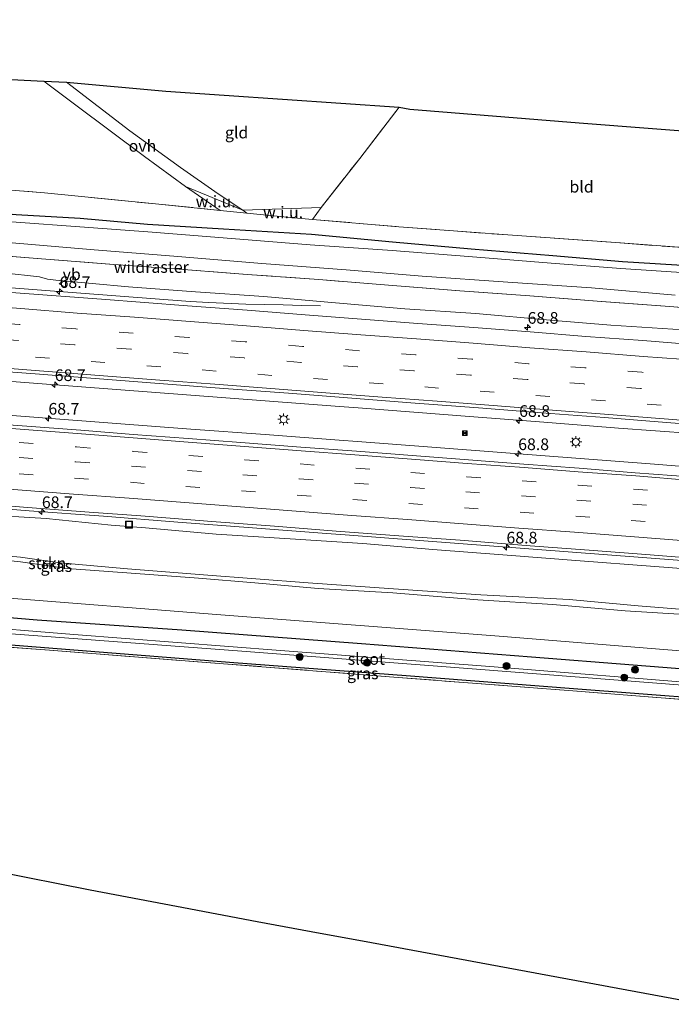
# Model space of a CAD drawing. Units: metres. Extents: x 139990 to 150009, y 452071 to 456253.
# Drawn here: x 144100 to 144240, y 452186 to 452397 of the extents above; entities that cross this region are included whole.
import ezdxf
from ezdxf.enums import TextEntityAlignment as Align

# ---------------------------------------------------------------- set-up
doc = ezdxf.new("R2010")
doc.units = ezdxf.units.M
doc.linetypes.add('IE-TERREINAFSCHEIDING', pattern=[10, 8, -2])
doc.linetypes.add('VW-3-9_STREEP', pattern=[12, 3, -9])
doc.layers.get('0').update_dxf_attribs({"lineweight": 25})
for name, color, linetype, lineweight in [('B-ME-AM-KILOMETR-S-B1', 7, 'Continuous', 18), ('B-ME-BV-GELEIDECONSTRUCTIE-GELEIDERAIL-L-B1', 213, 'BV-GELEIDERAIL', 18), ('B-ME-GR-BOOM-S-B1', 93, 'Continuous', 18), ('B-ME-GR-STRUIKEN-GV-B6', 93, 'Continuous', 18), ('B-ME-GW-INSTEEKWATERGANG-L-B1', 10, 'Continuous', 25), ('B-ME-GW-KRUINLIJN-L-B1', 93, 'Continuous', 18), ('B-ME-GW-TEENLIJN-L-B1', 93, 'Continuous', 18), ('B-ME-IE-GRASLAND-GV-B6', 93, 'Continuous', 18), ('B-ME-IE-GRONDWERKLIJN-GROND_INGERICHT-GV-B6', 253, 'Continuous', 18), ('B-ME-IE-GRONDWERKLIJN-GROND_NIETINGERICHT-GV-B6', 253, 'Continuous', 18), ('B-ME-IE-INRICHTINGSELEMENT-S-B1', 253, 'Continuous', 18), ('B-ME-IE-MEUBILAIR_WEGMEUBILAIR-LICHTMAST-S-B1', 8, 'Continuous', 18), ('B-ME-IE-TERREINAFSCHEIDING-RASTERHEKWERK-L-B1', 8, 'IE-TERREINAFSCHEIDING', 18), ('B-ME-KG-KADASTRAAL-OPNAMEDTMGRENS-L-B1', 10, 'Continuous', 25), ('B-ME-OG-WATER-GV-B6', 153, 'Continuous', 18), ('B-ME-VH-VERH_SOORT-BITUMEN-GV-B6', 8, 'IE-TERREINAFSCHEIDING-NATUURLIJK-HOUTWAL', 18), ('B-ME-VH-VERH_SOORT-ONVERHARD-GV-B6', 8, 'Continuous', 18), ('B-ME-VW-MARKERING-39STREEP-015-L-B1', 255, 'VW-3-9_STREEP', 18), ('B-ME-VW-MARKERING-STREEP-015-L-B1', 7, 'Continuous', 18), ('B-ME-VW-MEUBILAIR_WEGMEUBILAIR-VERKEERSBORD-S-B1', 8, 'Continuous', 18)]:
    doc.layers.add(name, color=color, linetype=linetype, lineweight=lineweight)
doc.styles.add('NLCS-ISO', font='NLCS-ISO.TTF')
doc.linetypes.add('BV-GELEIDERAIL', pattern='A,10,-3,[108,NLCS.SHX,S=1,R=0,X=0,Y=0],-3', length=16)
doc.linetypes.add('IE-TERREINAFSCHEIDING-NATUURLIJK-HOUTWAL', pattern='A,7,-1.5,[67,NLCS.SHX,S=0.75,R=45,X=0,Y=0],-1.5,7,-1.5,[70,NLCS.SHX,S=0.75,R=0,X=0,Y=0],-1.5', length=20)

# ---------------------------------------------------------------- blocks, each defined once
blk = doc.blocks.new('camera')
h = blk.add_hatch(color=256)
h.paths.add_polyline_path([(0.5, 0.5), (-0.5, 0.5), (0, 0)])
h.paths.add_polyline_path([(0, 0), (-0.5, -0.5), (0.5, -0.5)])
for p, q in [((-0.5, 0.5), (0.5, -0.5)), ((0.5, 0.5), (-0.5, -0.5))]:
    blk.add_line(p, q)
blk.add_lwpolyline([(-0.5, 0.5), (0.5, 0.5), (0.5, -0.5), (-0.5, -0.5)], close=True)
blk = doc.blocks.new('put')
for p, q in [((0.75, 0.75), (-0.75, 0.75)), ((-0.75, 0.75), (-0.75, -0.75)), ((0.75, -0.75), (0.75, 0.75)), ((-0.75, -0.75), (0.75, -0.75))]:
    blk.add_line(p, q)
blk.add_lwpolyline([(-0.625, 0.625), (0.625, 0.625), (0.625, -0.625), (-0.625, -0.625)], close=True)
blk = doc.blocks.new('verkeersbord')
for p, q in [((0, 0.75), (-0.75, -0.625)), ((0.75, -0.625), (0, 0.75)), ((-0.75, -0.625), (0.75, -0.625))]:
    blk.add_line(p, q)
blk = doc.blocks.new('boom')
blk.add_hatch(color=256).paths.add_polyline_path([(-0.75, 0, 1), (0.75, 0, 1)])
blk.add_circle((0, 0), 0.75)
blk = doc.blocks.new('hecto')
for p, q in [((0, 0.625), (-0.625, 0)), ((0, -0.625), (0, 0.625)), ((-0.625, 0), (0.625, 0)), ((0.625, 0), (0, -0.625))]:
    blk.add_line(p, q)
blk = doc.blocks.new('lantaarnpaal')
for p, q in [((-0.75, 0), (-1.25, 0)), ((-0.88, 0.88), (-0.53, 0.53)), ((0, 0.75), (0, 1.25)), ((0.53, 0.53), (0.88, 0.88)), ((0.75, 0), (1.25, 0)), ((-0.53, -0.53), (-0.88, -0.88)), ((0, -0.75), (0, -1.25)), ((0.53, -0.53), (0.88, -0.88))]:
    blk.add_line(p, q)
blk.add_circle((0, 0), 0.75)

msp = doc.modelspace()

# ---------------------------------------------------------------- linework, layer by layer
at = {"layer": 'B-ME-BV-GELEIDECONSTRUCTIE-GELEIDERAIL-L-B1'}
for p, q in [((144172.93, 452314.009, 4.284), (144168.972, 452314.317, 4.285)), ((144168.906, 452307.075, 4.404), (144172.797, 452306.787, 4.416)), ((144166.193, 452287.099, 4.028), (144170.188, 452286.791, 4.019))]:
    msp.add_line(p, q, dxfattribs=at)
for points in [[(144140.907, 452336.594, 3.797), (144136.93, 452336.822, 3.813), (144120.977, 452338.028, 3.827), (144105.04, 452339.25, 3.82), (144089.104, 452340.482, 3.826), (144081.12, 452341.077, 3.825), (144077.171, 452341.448, 3.823)], [(144164.894, 452335.919, 2.343), (144160.894, 452336.01, 2.614), (144156.894, 452336.101, 2.885), (144148.857, 452336.296, 3.402), (144140.907, 452336.594, 3.797)], [(144168.972, 452314.317, 4.285), (144153.02, 452315.531, 4.281), (144137.075, 452316.76, 4.291), (144121.151, 452317.985, 4.289), (144105.196, 452319.19, 4.314), (144089.228, 452320.411, 4.305), (144073.311, 452321.645, 4.313), (144057.336, 452322.882, 4.294), (144041.416, 452324.102, 4.293), (144025.47, 452325.336, 4.302), (144009.538, 452326.581, 4.319), (143993.606, 452327.792, 4.323), (143977.642, 452328.964, 4.307), (143961.693, 452330.159, 4.319), (143945.737, 452331.382, 4.301), (143933.779, 452332.305, 4.314), (143921.815, 452333.224, 4.31)], [(143921.951, 452325.905, 4.482), (143937.877, 452324.657, 4.481), (143953.832, 452323.415, 4.468), (143961.891, 452322.819, 4.463), (143977.814, 452321.623, 4.466), (143993.71, 452320.4, 4.425), (144009.63, 452319.177, 4.376), (144025.555, 452317.939, 4.39), (144041.52, 452316.747, 4.397), (144057.434, 452315.511, 4.388), (144073.36, 452314.281, 4.378), (144089.315, 452313.114, 4.442), (144105.238, 452311.864, 4.408), (144121.149, 452310.645, 4.422), (144137.067, 452309.478, 4.414), (144152.976, 452308.282, 4.388), (144168.906, 452307.075, 4.404)], [(144264.7413, 452306.9535, 4.2526), (144260.63, 452307.268, 4.257), (144244.686, 452308.483, 4.273), (144228.759, 452309.679, 4.259), (144212.794, 452310.913, 4.271), (144196.856, 452312.152, 4.265), (144184.892, 452313.074, 4.287), (144172.93, 452314.009, 4.284)], [(144172.797, 452306.787, 4.416), (144188.729, 452305.569, 4.418), (144204.623, 452304.375, 4.417), (144220.563, 452303.142, 4.391), (144236.505, 452301.93, 4.394), (144252.444, 452300.654, 4.42), (144258.0245, 452300.2303, 4.4186)], [(143919.027, 452306.026, 4.142), (143927.004, 452305.433, 4.146), (143942.931, 452304.201, 4.129), (143958.879, 452302.97, 4.118), (143974.829, 452301.734, 4.109), (143990.779, 452300.509, 4.051), (144006.712, 452299.277, 3.996), (144022.651, 452298.077, 3.998), (144038.596, 452296.846, 4.006), (144054.539, 452295.627, 4.004), (144070.494, 452294.41, 4.007), (144086.457, 452293.18, 4.008), (144102.381, 452291.936, 3.98), (144118.337, 452290.747, 4), (144134.292, 452289.529, 4.005), (144150.252, 452288.293, 4.023), (144166.193, 452287.099, 4.028)], [(144170.188, 452286.791, 4.019), (144186.12, 452285.569, 3.983), (144202.075, 452284.343, 3.973), (144218.017, 452283.146, 3.986), (144233.955, 452281.918, 3.992), (144249.893, 452280.669, 3.979), (144263.0674, 452279.6966, 3.9881)]]:
    msp.add_polyline3d(points, dxfattribs=at)
at = {"layer": 'B-ME-GR-STRUIKEN-GV-B6'}
for points in [[(143980.542, 452289.77, 9.552), (143992.911, 452288.229, 9.615), (144008.72, 452287.059, 9.575), (144023.808, 452286.128, 9.558), (144039.004, 452285.31, 9.549), (144055.472, 452284.562, 9.525), (144071.962, 452283.469, 9.598), (144086.45, 452282.452, 9.549), (144100.5433, 452280.9734, 9.55), (144110.536, 452279.547, 9.068), (144125.276, 452278.464, 9.038), (144138.712, 452277.489, 8.954), (144150.752, 452276.482, 8.87), (144164.347, 452275.297, 8.96), (144180.372, 452274.304, 8.969), (144198.615, 452272.84, 8.93), (144214.732, 452271.819, 9.017), (144230.195, 452270.509, 8.882), (144242.955, 452269.676, 8.771)], [(144249.863, 452270.16, 8.789), (144232.98, 452271.539, 8.783), (144218.213, 452272.885, 8.849), (144199.248, 452273.926, 8.822), (144180.559, 452275.204, 8.777), (144162.21, 452276.503, 8.735), (144139.784, 452278.166, 8.75), (144123.487, 452279.51, 8.768), (144109.053, 452280.741, 8.804), (144100.5225, 452281.952, 9.593), (144086.571, 452283.221, 9.516), (144072.031, 452284.251, 9.588), (144055.489, 452285.305, 9.515), (144039.153, 452286.215, 9.543), (144023.824, 452287.023, 9.546), (144008.878, 452287.927, 9.58), (143992.95, 452289.27, 9.59), (143980.561, 452290.651, 9.538)], [(144091.851, 452291.155, 3.183), (144106.041, 452290.253, 3.164), (144120.007, 452288.865, 3.23), (144127.312, 452288.305, 3.199), (144142.46, 452286.95, 3.207), (144158.368, 452285.944, 3.112), (144173.926, 452284.909, 3.198), (144188.977, 452283.664, 3.2), (144204.905, 452282.445, 3.207), (144220.567, 452281.215, 3.229), (144235.653, 452280.06, 3.28), (144251.731, 452278.823, 3.199)], [(144251.74, 452261.123, 2.926), (144203.194, 452265.015, 3.033), (144142.594, 452269.702, 3.033), (144095.393, 452273.385, 2.991), (144077.39, 452273.915, 2.966), (144059.893, 452275.04, 3.01), (144039.601, 452275.389, 3.161), (144023.089, 452275.989, 3.067), (144003.743, 452277.459, 3.093), (143985.74, 452278.725, 3.003)]]:
    msp.add_polyline3d(points, dxfattribs=at)
at = {"layer": 'B-ME-GW-INSTEEKWATERGANG-L-B1'}
for points in [[(143892.936, 452371.165, 2.474), (143909.511, 452369.846, 2.451), (143925.531, 452368.487, 2.458), (143942.307, 452367.29, 2.483), (143957.533, 452366.003, 2.507), (143972.816, 452364.886, 2.587), (143987.617, 452363.653, 2.546), (144004.541, 452362.59, 2.617), (144019.052, 452361.486, 2.601), (144034.015, 452360.497, 2.672), (144053.129, 452358.889, 2.704), (144068.147, 452358.082, 2.783), (144084.088, 452356.816, 2.772), (144099.624, 452355.531, 2.836), (144113.304, 452354.725, 2.874), (144127.761, 452353.43, 2.899), (144144.069, 452352.453, 3.057), (144162.924, 452351.248, 3.282), (144180.286, 452349.649, 3.09), (144197.163, 452348.132, 2.914), (144214.729, 452346.701, 2.755), (144229.636, 452345.383, 2.737), (144244.8, 452344.473, 2.794)], [(144262.452, 452256.454, 2.909), (144253.723, 452257.067, 2.884), (144210.099, 452260.55, 2.911), (144173.696, 452263.366, 2.941), (144135.094, 452266.299, 2.922), (144104.134, 452268.491, 2.96), (144086.29, 452269.955, 2.96)], [(144085.781, 452264.175, 2.896), (144112.928, 452262.041, 2.907), (144146.248, 452259.388, 2.911), (144183.273, 452256.574, 2.941), (144219.118, 452253.797, 2.782), (144262.097, 452250.52, 2.851)]]:
    msp.add_polyline3d(points, dxfattribs=at)
at = {"layer": 'B-ME-GW-KRUINLIJN-L-B1'}
for points in [[(144096.821, 452343.011, 2.672), (144104.61, 452342.156, 2.906), (144106.291, 452341.621, 2.916), (144108.113, 452341.382, 2.914), (144123.679, 452339.963, 2.928), (144138.051, 452338.893, 2.915), (144152.736, 452337.921, 2.927), (144168.081, 452336.543, 2.891), (144182.924, 452335.235, 2.888), (144198.218, 452334.247, 2.948), (144214.105, 452332.826, 2.903), (144227.156, 452331.779, 2.891), (144244.867, 452330.582, 2.898)], [(144110.536, 452279.547, 9.068), (144100.5433, 452280.9734, 9.55), (144086.45, 452282.452, 9.549), (144071.962, 452283.469, 9.598), (144055.472, 452284.562, 9.525), (144039.004, 452285.31, 9.549), (144023.808, 452286.128, 9.558), (144008.72, 452287.059, 9.575), (143992.911, 452288.229, 9.615), (143980.542, 452289.77, 9.552), (143969.179, 452290.724, 9.49), (143957.18, 452291.334, 9.297), (143954.444, 452291.099, 9.066), (143953.258, 452291.256, 8.914), (143953.033, 452291.708, 8.874), (143953.187, 452292.108, 8.911), (143954.343, 452292.187, 9.048)], [(144109.053, 452280.741, 8.804), (144100.5225, 452281.952, 9.593), (144086.571, 452283.221, 9.516), (144072.031, 452284.251, 9.588), (144055.489, 452285.305, 9.515), (144039.153, 452286.215, 9.543), (144023.824, 452287.023, 9.546), (144008.878, 452287.927, 9.58), (143992.95, 452289.27, 9.59), (143980.561, 452290.651, 9.538), (143969.231, 452291.41, 9.484), (143957.159, 452292.064, 9.298), (143954.343, 452292.187, 9.048)], [(144263.201, 452269.091, 8.87), (144249.863, 452270.16, 8.789), (144232.98, 452271.539, 8.783), (144218.213, 452272.885, 8.849), (144199.248, 452273.926, 8.822), (144180.559, 452275.204, 8.777), (144162.21, 452276.503, 8.735), (144139.784, 452278.166, 8.75), (144123.487, 452279.51, 8.768), (144109.053, 452280.741, 8.804)], [(144110.536, 452279.547, 9.068), (144125.276, 452278.464, 9.038), (144138.712, 452277.489, 8.954), (144150.752, 452276.482, 8.87), (144164.347, 452275.297, 8.96), (144180.372, 452274.304, 8.969), (144198.615, 452272.84, 8.93), (144214.732, 452271.819, 9.017), (144230.195, 452270.509, 8.882), (144242.955, 452269.676, 8.771), (144254.799, 452268.664, 8.723), (144263.405, 452267.976, 8.783)]]:
    msp.add_polyline3d(points, dxfattribs=at)
at = {"layer": 'B-ME-GW-TEENLIJN-L-B1'}
for points in [[(144251.731, 452278.823, 3.199), (144235.653, 452280.06, 3.28), (144220.567, 452281.215, 3.229), (144204.905, 452282.445, 3.207), (144188.977, 452283.664, 3.2), (144173.926, 452284.909, 3.198), (144158.368, 452285.944, 3.112), (144142.46, 452286.95, 3.207), (144127.312, 452288.305, 3.199), (144120.007, 452288.865, 3.23), (144106.041, 452290.253, 3.164), (144091.851, 452291.155, 3.183)], [(144095.393, 452273.385, 2.991), (144142.594, 452269.702, 3.033), (144203.194, 452265.015, 3.033), (144251.74, 452261.123, 2.926), (144262.685, 452260.349, 2.926)]]:
    msp.add_polyline3d(points, dxfattribs=at)
at = {"layer": 'B-ME-IE-GRASLAND-GV-B6'}
for points in [[(143985.154, 452369.586, 2.682), (144008.921, 452367.745, 2.777), (144034, 452365.776, 2.809), (144057.405, 452363.964, 2.815), (144081.543, 452362.097, 2.876), (144105.68, 452360.167, 2.912), (144129.501, 452357.761, 3.121), (144129.494, 452357.779, 3.109), (144143.3262, 452356.3795, 3.3014), (144149.0799, 452355.7974, 3.3814), (144159.185, 452354.775, 3.522), (144163.1682, 452354.432, 3.4464), (144181.668, 452352.839, 3.095), (144205.021, 452351.128, 2.81), (144228.197, 452349.458, 2.741), (144251.482, 452347.763, 2.86)], [(143987.617, 452363.653, 2.546), (144004.541, 452362.59, 2.617), (144019.052, 452361.486, 2.601), (144034.015, 452360.497, 2.672), (144053.129, 452358.889, 2.704), (144068.147, 452358.082, 2.783), (144084.088, 452356.816, 2.772), (144099.624, 452355.531, 2.836), (144113.304, 452354.725, 2.874), (144127.761, 452353.43, 2.899), (144144.069, 452352.453, 3.057), (144162.924, 452351.248, 3.282), (144180.286, 452349.649, 3.09), (144197.163, 452348.132, 2.914), (144214.729, 452346.701, 2.755), (144229.636, 452345.383, 2.737), (144244.8, 452344.473, 2.794)], [(144244.8, 452344.473, 2.794), (144229.636, 452345.383, 2.737), (144214.729, 452346.701, 2.755), (144197.163, 452348.132, 2.914), (144180.286, 452349.649, 3.09), (144162.924, 452351.248, 3.282), (144144.069, 452352.453, 3.057), (144127.761, 452353.43, 2.899), (144113.304, 452354.725, 2.874), (144099.624, 452355.531, 2.836), (144084.088, 452356.816, 2.772), (144068.147, 452358.082, 2.783), (144053.129, 452358.889, 2.704), (144034.015, 452360.497, 2.672), (144019.052, 452361.486, 2.601), (144004.541, 452362.59, 2.617), (143987.617, 452363.653, 2.546)], [(144244.419, 452342.876, 1.735), (144229.26, 452343.938, 1.709), (144214.363, 452345.085, 1.729), (144196.596, 452346.468, 1.752), (144180.276, 452347.796, 1.758), (144162.661, 452348.983, 1.724), (144144.001, 452350.478, 1.755), (144127.833, 452351.764, 1.742), (144113.237, 452352.828, 1.736), (144099.606, 452353.875, 1.736), (144083.831, 452355.028, 1.758), (144068.094, 452356.423, 1.775), (144053.103, 452357.446, 1.787), (144034.085, 452358.892, 1.722), (144018.783, 452360.14, 1.758), (144004.693, 452361.209, 1.76), (143987.832, 452362.473, 1.752)], [(143976.654, 452359.083, 1.73), (143990.2, 452357.889, 1.732), (144004.013, 452357.09, 1.748), (144026.509, 452355.165, 1.756), (144043.582, 452353.996, 1.731), (144061.017, 452352.626, 1.759), (144080.11, 452350.832, 1.779), (144097.9, 452349.472, 1.773), (144116.296, 452347.932, 1.792), (144133.388, 452346.53, 1.795), (144152.311, 452344.986, 1.793), (144170.375, 452343.597, 1.77), (144186.686, 452342.259, 1.761), (144205.073, 452340.971, 1.759), (144222.963, 452339.775, 1.772), (144240.974, 452338.199, 1.748)], [(144164.521, 452341.526, 2.143), (144149.146, 452342.657, 2.137), (144134.58, 452343.745, 2.135), (144120.547, 452344.795, 2.086), (144105.022, 452345.998, 2.144), (144088.694, 452347.274, 2.225), (144073.85, 452348.491, 2.126), (144058.461, 452349.687, 2.156), (144043.19, 452350.839, 2.212), (144027.9, 452351.967, 2.201), (144013.328, 452353.082, 2.17), (144006.812, 452353.542, 2.226), (144002.969, 452353.92, 2.27), (144002.8281, 452353.9325, 2.262), (144001.8518, 452354.0189, 2.273), (143999.8232, 452354.1499, 2.169), (143984.949, 452355.217, 2.25)], [(143999.9662, 452353.1499, 2.301), (144001.7813, 452353.0331, 2.287), (144002.2048, 452352.9982, 2.343), (144002.7646, 452352.952, 2.295), (144002.942, 452352.954, 2.238), (144006.812, 452353.542, 2.226), (144013.328, 452353.082, 2.17), (144027.9, 452351.967, 2.201), (144043.19, 452350.839, 2.212), (144058.461, 452349.687, 2.156), (144073.85, 452348.491, 2.126), (144088.694, 452347.274, 2.225), (144105.022, 452345.998, 2.144), (144120.547, 452344.795, 2.086), (144134.58, 452343.745, 2.135), (144149.146, 452342.657, 2.137), (144164.521, 452341.526, 2.143), (144179.486, 452340.347, 2.158), (144194.752, 452339.121, 2.146), (144209.776, 452338.024, 2.076), (144224.183, 452336.9, 2.175), (144239.807, 452335.73, 2.178), (144255.313, 452334.481, 2.163)], [(144246.283, 452327.478, 3.145), (144233.994, 452328.445, 3.134), (144221.769, 452329.341, 3.142), (144209.829, 452330.291, 3.133), (144197.739, 452331.237, 3.139), (144185.732, 452332.111, 3.136), (144173.694, 452333.027, 3.137), (144161.599, 452333.974, 3.149), (144149.128, 452334.942, 3.142), (144136.359, 452335.892, 3.135), (144117.865, 452337.3, 3.155), (144100.491, 452338.648, 3.128), (144081.988, 452340.042, 3.119), (144065.022, 452341.405, 3.125), (144052.444, 452342.332, 3.154), (144040.753, 452343.249, 3.147), (144028.686, 452344.211, 3.134), (144017.002, 452345.046, 3.121), (144005.057, 452345.965, 3.139), (143993.218, 452346.902, 3.15), (143981.111, 452347.842, 3.142)], [(144096.821, 452343.011, 2.672), (144104.61, 452342.156, 2.906), (144106.291, 452341.621, 2.916), (144108.113, 452341.382, 2.914), (144123.679, 452339.963, 2.928), (144138.051, 452338.893, 2.915), (144152.736, 452337.921, 2.927), (144168.081, 452336.543, 2.891), (144182.924, 452335.235, 2.888), (144198.218, 452334.247, 2.948), (144214.105, 452332.826, 2.903), (144227.156, 452331.779, 2.891), (144244.867, 452330.582, 2.898)], [(144244.867, 452330.582, 2.898), (144227.156, 452331.779, 2.891), (144214.105, 452332.826, 2.903), (144198.218, 452334.247, 2.948), (144182.924, 452335.235, 2.888), (144168.081, 452336.543, 2.891), (144152.736, 452337.921, 2.927), (144138.051, 452338.893, 2.915), (144123.679, 452339.963, 2.928), (144108.113, 452341.382, 2.914), (144106.291, 452341.621, 2.916), (144104.61, 452342.156, 2.906), (144096.821, 452343.011, 2.672)], [(144255.313, 452334.481, 2.163), (144239.807, 452335.73, 2.178), (144224.183, 452336.9, 2.175), (144209.776, 452338.024, 2.076), (144194.752, 452339.121, 2.146), (144179.486, 452340.347, 2.158), (144164.521, 452341.526, 2.143)], [(143982.017, 452330.591, 3.504), (143997.54, 452329.442, 3.52), (144012.243, 452328.35, 3.513), (144021.784, 452327.581, 3.496), (144035.193, 452326.564, 3.476), (144048.649, 452325.517, 3.477), (144062.019, 452324.497, 3.484), (144075.549, 452323.442, 3.49), (144089.065, 452322.411, 3.496), (144102.739, 452321.354, 3.494), (144116.512, 452320.313, 3.485), (144130.3, 452319.241, 3.484), (144144.134, 452318.195, 3.477), (144157.994, 452317.146, 3.473), (144171.56, 452316.112, 3.473), (144185.175, 452315.058, 3.473), (144198.727, 452314.001, 3.47), (144212.267, 452312.961, 3.458)], [(144244.158, 452299.192, 3.656), (144232.38, 452300.106, 3.638), (144220.368, 452301.062, 3.633), (144208.468, 452301.963, 3.63), (144196.581, 452302.84, 3.646), (144184.556, 452303.769, 3.639), (144172.596, 452304.696, 3.634), (144160.665, 452305.584, 3.657), (144147.766, 452306.57, 3.651), (144136.521, 452307.435, 3.638), (144124.718, 452308.331, 3.638), (144113.478, 452309.209, 3.645), (144098.969, 452310.31, 3.647), (144087.78, 452311.146, 3.646), (144077.205, 452311.966, 3.638), (144068.13, 452312.744, 3.655), (144053.261, 452313.826, 3.633), (144041.017, 452314.76, 3.64), (144029.214, 452315.656, 3.619), (144017.622, 452316.543, 3.63), (144005.33, 452317.494, 3.635), (143992.253, 452318.465, 3.654), (143981.5, 452319.277, 3.674)], [(144212.267, 452312.961, 3.458), (144225.804, 452311.916, 3.449), (144239.082, 452310.875, 3.465), (144252.908, 452309.799, 3.479)], [(143896.324, 452297.789, 0.871), (143896.339, 452300.253, 2.53), (143912.615, 452299.007, 2.732), (143918.551, 452298.536, 2.849), (143920.051, 452297.851, 2.93), (143921.301, 452296.884, 2.918), (143923.289, 452295.065, 2.89), (143933.04, 452286.263, 2.836), (143937.682, 452282.172, 2.709), (143938.819, 452281.232, 2.751), (143940.177, 452280.401, 2.651), (143944.087, 452279.338, 2.781), (143948.963, 452278.381, 2.682), (143954.346, 452277.944, 2.727), (143985.7625, 452276.0418, 2.7825), (144007.4865, 452274.7264, 2.8208), (144031.433, 452273.187, 2.817), (144056.6417, 452271.7018, 2.8827), (144086.29, 452269.955, 2.96), (144104.134, 452268.491, 2.96), (144135.094, 452266.299, 2.922), (144173.696, 452263.366, 2.941), (144210.099, 452260.55, 2.911), (144253.723, 452257.067, 2.884)], [(143986.309, 452301.534, 3.292), (143999.799, 452300.493, 3.224), (144013.171, 452299.485, 3.233), (144026.529, 452298.458, 3.234), (144038.052, 452297.56, 3.239), (144051.189, 452296.546, 3.23), (144064.384, 452295.564, 3.235), (144077.71, 452294.526, 3.219), (144090.185, 452293.595, 3.251), (144103.006, 452292.578, 3.241), (144115.222, 452291.668, 3.218), (144126.33, 452290.846, 3.215), (144141.582, 452289.641, 3.199), (144154.983, 452288.631, 3.221), (144168.242, 452287.6, 3.231), (144181.691, 452286.579, 3.214), (144194.807, 452285.602, 3.202), (144209.84, 452284.423, 3.207), (144222.526, 452283.469, 3.216), (144234.68, 452282.535, 3.229), (144248.13, 452281.506, 3.239)], [(144262.097, 452250.52, 2.851), (144219.118, 452253.797, 2.782), (144183.273, 452256.574, 2.941), (144146.248, 452259.388, 2.911), (144112.928, 452262.041, 2.907), (144085.781, 452264.175, 2.896), (144055.311, 452265.9971, 2.857), (144029.7492, 452267.5257, 2.8242), (144008.0892, 452268.821, 2.7965), (143984.9988, 452270.2018, 2.7669), (143953.8686, 452272.0633, 2.727), (143948.1536, 452272.5273, 2.682), (143942.7432, 452273.5892, 2.781), (143937.8161, 452274.9287, 2.651), (143935.3823, 452276.418, 2.751), (143933.8509, 452277.6841, 2.709), (143932.321, 452279.129, 2.933), (143924.87, 452285.466, 2.91), (143917.254, 452292.621, 2.739), (143916.793, 452292.865, 2.774), (143908.457, 452293.557, 2.723), (143897.806, 452294.266, 2.683)], [(143969.231, 452291.41, 9.484), (143980.561, 452290.651, 9.538), (143992.95, 452289.27, 9.59), (144008.878, 452287.927, 9.58), (144023.824, 452287.023, 9.546), (144039.153, 452286.215, 9.543), (144055.489, 452285.305, 9.515), (144072.031, 452284.251, 9.588), (144086.571, 452283.221, 9.516), (144100.5225, 452281.952, 9.593), (144109.053, 452280.741, 8.804), (144123.487, 452279.51, 8.768), (144139.784, 452278.166, 8.75), (144162.21, 452276.503, 8.735), (144180.559, 452275.204, 8.777), (144199.248, 452273.926, 8.822), (144218.213, 452272.885, 8.849), (144232.98, 452271.539, 8.783), (144249.863, 452270.16, 8.789)], [(144242.955, 452269.676, 8.771), (144230.195, 452270.509, 8.882), (144214.732, 452271.819, 9.017), (144198.615, 452272.84, 8.93), (144180.372, 452274.304, 8.969), (144164.347, 452275.297, 8.96), (144150.752, 452276.482, 8.87), (144138.712, 452277.489, 8.954), (144125.276, 452278.464, 9.038), (144110.536, 452279.547, 9.068), (144100.5433, 452280.9734, 9.55), (144086.45, 452282.452, 9.549), (144071.962, 452283.469, 9.598), (144055.472, 452284.562, 9.525), (144039.004, 452285.31, 9.549), (144023.808, 452286.128, 9.558), (144008.72, 452287.059, 9.575), (143992.911, 452288.229, 9.615), (143980.542, 452289.77, 9.552)], [(144251.731, 452278.823, 3.199), (144235.653, 452280.06, 3.28), (144220.567, 452281.215, 3.229), (144204.905, 452282.445, 3.207), (144188.977, 452283.664, 3.2), (144173.926, 452284.909, 3.198), (144158.368, 452285.944, 3.112), (144142.46, 452286.95, 3.207), (144127.312, 452288.305, 3.199), (144120.007, 452288.865, 3.23), (144106.041, 452290.253, 3.164), (144091.851, 452291.155, 3.183)], [(143985.74, 452278.725, 3.003), (144003.743, 452277.459, 3.093), (144023.089, 452275.989, 3.067), (144039.601, 452275.389, 3.161), (144059.893, 452275.04, 3.01), (144077.39, 452273.915, 2.966), (144095.393, 452273.385, 2.991), (144142.594, 452269.702, 3.033), (144203.194, 452265.015, 3.033), (144251.74, 452261.123, 2.926)], [(144248.26, 452254.775, 1.021), (144202.151, 452258.474, 1.021), (144156.327, 452261.965, 1.021), (144111.933, 452265.4, 1.021), (144087.225, 452267.417, 1.021), (144085.475, 452267.606, 1.475), (144055.162, 452269.493, 1.311), (144028.687, 452271.085, 1.304), (144007.857, 452272.338, 1.298), (143985.4802, 452273.6605, 1.2984)], [(143985.5441, 452272.9922, 1.2915), (144007.848, 452271.615, 1.331), (144029.509, 452270.211, 1.312), (144054.414, 452268.708, 1.307), (144085.468, 452266.942, 1.468), (144087.211, 452266.727, 1.024), (144087.434, 452266.448, 1.021), (144098.548, 452265.534, 1.021), (144147.983, 452261.803, 1.021), (144197.416, 452258.038, 1.021), (144243.46, 452254.431, 1.021)], [(144253.723, 452257.067, 2.884), (144210.099, 452260.55, 2.911), (144173.696, 452263.366, 2.941), (144135.094, 452266.299, 2.922), (144104.134, 452268.491, 2.96), (144086.29, 452269.955, 2.96), (144056.6417, 452271.7018, 2.8827), (144031.433, 452273.187, 2.817), (144007.4865, 452274.7264, 2.8208)], [(144262.097, 452250.52, 2.851), (144262.062, 452249.931, 2.869), (144254.137, 452250.534, 2.854), (144218.975, 452253.313, 2.82), (144181.531, 452256.184, 2.919), (144144.093, 452259.128, 2.93), (144106.752, 452262.004, 2.976), (144085.803, 452263.609, 2.995), (144085.781, 452264.175, 2.896), (144112.928, 452262.041, 2.907), (144146.248, 452259.388, 2.911), (144183.273, 452256.574, 2.941), (144219.118, 452253.797, 2.782), (144262.097, 452250.52, 2.851)]]:
    msp.add_polyline3d(points, dxfattribs=at)
at = {"layer": 'B-ME-IE-GRONDWERKLIJN-GROND_INGERICHT-GV-B6'}
for points in [[(144135.945, 452361.49, 3.245), (144143.3262, 452356.3795, 3.3014), (144129.494, 452357.779, 3.109), (144129.501, 452357.761, 3.121), (144105.68, 452360.167, 2.912), (144081.543, 452362.097, 2.876), (144057.405, 452363.964, 2.815), (144034, 452365.776, 2.809), (144008.921, 452367.745, 2.777), (143985.154, 452369.586, 2.682), (143960.401, 452371.502, 2.651), (143936.269, 452373.355, 2.616), (143919.3909, 452374.7086, 2.5715), (143920.069, 452376.814, 2.72), (143924.493, 452391.326, 3.011), (143926.336, 452397.287, 3.098), (143957.58, 452394.447, 3.215), (144036.834, 452388.763, 3.191), (144080.248, 452385.395, 3.182), (144105.54, 452384.135, 3.23), (144112.387, 452378.928, 3.245), (144127.158, 452367.933, 3.254), (144135.945, 452361.49, 3.245)], [(144165.037, 452356.967, 3.737), (144148.203, 452356.451, 3.197), (144142.912, 452359.895, 3.275), (144134.849, 452365.612, 3.269), (144123.988, 452373.441, 3.251), (144110.414, 452383.889, 3.227), (144131.718, 452381.964, 3.365), (144181.756, 452378.504, 3.455), (144173.273, 452367.527, 3.581), (144165.037, 452356.967, 3.737)], [(144163.1682, 452354.432, 3.4464), (144165.037, 452356.967, 3.737), (144173.273, 452367.527, 3.581), (144181.756, 452378.504, 3.455), (144184.041, 452378.072, 3.272), (144220.329, 452375.132, 2.744), (144269.391, 452371.393, 2.807), (144274.1, 452346.072, 2.906), (144251.482, 452347.763, 2.86), (144228.197, 452349.458, 2.741), (144205.021, 452351.128, 2.81), (144181.668, 452352.839, 3.095), (144163.1682, 452354.432, 3.4464)], [(143892.784, 452253.228, 3.08), (143897.806, 452294.266, 2.683), (143908.457, 452293.557, 2.723), (143916.793, 452292.865, 2.774), (143917.254, 452292.621, 2.739), (143924.87, 452285.466, 2.91), (143932.321, 452279.129, 2.933), (143933.8509, 452277.6841, 2.709), (143935.3823, 452276.418, 2.751), (143937.8161, 452274.9287, 2.651), (143942.7432, 452273.5892, 2.781), (143948.1536, 452272.5273, 2.682), (143953.8686, 452272.0633, 2.727), (143984.9988, 452270.2018, 2.7669), (144008.0892, 452268.821, 2.7965), (144029.7492, 452267.5257, 2.8242), (144055.311, 452265.9971, 2.857), (144085.781, 452264.175, 2.896), (144085.803, 452263.609, 2.995), (144106.752, 452262.004, 2.976), (144144.093, 452259.128, 2.93), (144181.531, 452256.184, 2.919), (144218.975, 452253.313, 2.82), (144254.137, 452250.534, 2.854)], [(144247.127, 452186.065, 2.196), (144190.475, 452196.636, 2.432), (144173.905, 452199.677, 2.465), (144164.774, 452201.315, 2.468), (144151.254, 452203.854, 2.72), (144133.966, 452207.125, 2.645), (144115.491, 452210.59, 2.747), (144095.16, 452214.628, 3.044), (144078.858, 452217.753, 3.206), (144055.783, 452222.334, 3.131), (144032.88, 452226.704, 3.137), (143982.576, 452236.115, 3.149), (143956.979, 452240.937, 3.143), (143928.135, 452246.575, 3.236), (143907.341, 452250.571, 3.08), (143892.784, 452253.228, 3.08)]]:
    msp.add_polyline3d(points, dxfattribs=at)
at = {"layer": 'B-ME-IE-GRONDWERKLIJN-GROND_NIETINGERICHT-GV-B6'}
for points in [[(144148.203, 452356.451, 3.197), (144149.0799, 452355.7974, 3.3814), (144143.3262, 452356.3795, 3.3014), (144135.945, 452361.49, 3.245), (144148.203, 452356.451, 3.197)], [(144163.1682, 452354.432, 3.4464), (144159.185, 452354.775, 3.522), (144149.0799, 452355.7974, 3.3814), (144148.203, 452356.451, 3.197), (144165.037, 452356.967, 3.737), (144163.1682, 452354.432, 3.4464)]]:
    msp.add_polyline3d(points, dxfattribs=at)
at = {"layer": 'B-ME-IE-TERREINAFSCHEIDING-RASTERHEKWERK-L-B1'}
for points in [[(144165.037, 452356.967, 3.737), (144173.273, 452367.527, 3.581), (144181.756, 452378.504, 3.455)], [(143888.218, 452377.28, 2.506), (143912.391, 452375.27, 2.553), (143919.3909, 452374.7086, 2.5715), (143936.269, 452373.355, 2.616), (143960.401, 452371.502, 2.651), (143985.154, 452369.586, 2.682), (144008.921, 452367.745, 2.777), (144034, 452365.776, 2.809), (144057.405, 452363.964, 2.815), (144081.543, 452362.097, 2.876), (144105.68, 452360.167, 2.912), (144129.501, 452357.761, 3.121), (144129.494, 452357.779, 3.109), (144143.3262, 452356.3795, 3.3014), (144149.0799, 452355.7974, 3.3814), (144159.185, 452354.775, 3.522), (144163.1682, 452354.432, 3.4464), (144181.668, 452352.839, 3.095), (144205.021, 452351.128, 2.81), (144228.197, 452349.458, 2.741), (144251.482, 452347.763, 2.86), (144274.1, 452346.072, 2.906)], [(144255.313, 452334.481, 2.163), (144239.807, 452335.73, 2.178), (144224.183, 452336.9, 2.175), (144209.776, 452338.024, 2.076), (144194.752, 452339.121, 2.146), (144179.486, 452340.347, 2.158), (144164.521, 452341.526, 2.143), (144149.146, 452342.657, 2.137), (144134.58, 452343.745, 2.135), (144120.547, 452344.795, 2.086), (144105.022, 452345.998, 2.144), (144088.694, 452347.274, 2.225), (144073.85, 452348.491, 2.126), (144058.461, 452349.687, 2.156), (144043.19, 452350.839, 2.212), (144027.9, 452351.967, 2.201), (144013.328, 452353.082, 2.17), (144006.812, 452353.542, 2.226), (144002.942, 452352.954, 2.238), (144002.7646, 452352.952, 2.295), (144002.2048, 452352.9982, 2.343), (144002.168, 452352.658, 2.338)], [(144085.803, 452263.609, 2.995), (144106.752, 452262.004, 2.976), (144144.093, 452259.128, 2.93), (144181.531, 452256.184, 2.919), (144218.975, 452253.313, 2.82), (144254.137, 452250.534, 2.854), (144262.062, 452249.931, 2.869)]]:
    msp.add_polyline3d(points, dxfattribs=at)
at = {"layer": 'B-ME-KG-KADASTRAAL-OPNAMEDTMGRENS-L-B1'}
for points in [[(144080.248, 452385.395, 3.182), (144105.54, 452384.135, 3.23), (144110.414, 452383.889, 3.227), (144131.718, 452381.964, 3.365), (144181.756, 452378.504, 3.455)], [(144181.756, 452378.504, 3.455), (144184.041, 452378.072, 3.272), (144220.329, 452375.132, 2.744), (144269.391, 452371.393, 2.807), (144319.565, 452367.188, 2.263), (144350.006, 452364.806, 2.296), (144385.738, 452361.822, 2.674), (144415.171, 452358.776, 2.749), (144453.207, 452354.919, 2.707), (144500.523, 452350.15, 2.684), (144506.469, 452349.453, 3.208), (144516.149, 452348.575, 2.764), (144527.985, 452347.524, 2.542), (144533.036, 452346.839, 2.935), (144536.361, 452346.852, 2.759), (144539.195, 452346.456, 2.902), (144542.747, 452346.13, 2.542), (144555.751, 452344.846, 2.524)], [(143892.784, 452253.228, 3.08), (143907.341, 452250.571, 3.08), (143928.135, 452246.575, 3.236), (143956.979, 452240.937, 3.143), (143982.576, 452236.115, 3.149), (144032.88, 452226.704, 3.137), (144055.783, 452222.334, 3.131), (144078.858, 452217.753, 3.206), (144095.16, 452214.628, 3.044), (144115.491, 452210.59, 2.747), (144133.966, 452207.125, 2.645), (144151.254, 452203.854, 2.72), (144164.774, 452201.315, 2.468), (144173.905, 452199.677, 2.465), (144190.475, 452196.636, 2.432), (144247.127, 452186.065, 2.196)]]:
    msp.add_polyline3d(points, dxfattribs=at)
at = {"layer": 'B-ME-OG-WATER-GV-B6'}
for points in [[(143987.832, 452362.473, 1.752), (144004.693, 452361.209, 1.76), (144018.783, 452360.14, 1.758), (144034.085, 452358.892, 1.722), (144053.103, 452357.446, 1.787), (144068.094, 452356.423, 1.775), (144083.831, 452355.028, 1.758), (144099.606, 452353.875, 1.736), (144113.237, 452352.828, 1.736), (144127.833, 452351.764, 1.742), (144144.001, 452350.478, 1.755), (144162.661, 452348.983, 1.724), (144180.276, 452347.796, 1.758), (144196.596, 452346.468, 1.752), (144214.363, 452345.085, 1.729), (144229.26, 452343.938, 1.709), (144244.419, 452342.876, 1.735)], [(144240.974, 452338.199, 1.748), (144222.963, 452339.775, 1.772), (144205.073, 452340.971, 1.759), (144186.686, 452342.259, 1.761), (144170.375, 452343.597, 1.77), (144152.311, 452344.986, 1.793), (144133.388, 452346.53, 1.795), (144116.296, 452347.932, 1.792), (144097.9, 452349.472, 1.773), (144080.11, 452350.832, 1.779), (144061.017, 452352.626, 1.759), (144043.582, 452353.996, 1.731), (144026.509, 452355.165, 1.756), (144004.013, 452357.09, 1.748), (143990.2, 452357.889, 1.732), (143976.654, 452359.083, 1.73)], [(144262.289, 452253.726, 1.021), (144262.248, 452253.042, 1.021), (144243.46, 452254.431, 1.021), (144197.416, 452258.038, 1.021), (144147.983, 452261.803, 1.021), (144098.548, 452265.534, 1.021), (144087.434, 452266.448, 1.021), (144087.211, 452266.727, 1.024), (144087.225, 452267.417, 1.021), (144111.933, 452265.4, 1.021), (144156.327, 452261.965, 1.021), (144202.151, 452258.474, 1.021), (144248.26, 452254.775, 1.021), (144262.289, 452253.726, 1.021)]]:
    msp.add_polyline3d(points, dxfattribs=at)
at = {"layer": 'B-ME-VH-VERH_SOORT-BITUMEN-GV-B6'}
for points in [[(143981.111, 452347.842, 3.142), (143993.218, 452346.902, 3.15), (144005.057, 452345.965, 3.139), (144017.002, 452345.046, 3.121), (144028.686, 452344.211, 3.134), (144040.753, 452343.249, 3.147), (144052.444, 452342.332, 3.154), (144065.022, 452341.405, 3.125), (144081.988, 452340.042, 3.119), (144100.491, 452338.648, 3.128), (144117.865, 452337.3, 3.155), (144136.359, 452335.892, 3.135), (144149.128, 452334.942, 3.142), (144161.599, 452333.974, 3.149), (144173.694, 452333.027, 3.137), (144185.732, 452332.111, 3.136), (144197.739, 452331.237, 3.139), (144209.829, 452330.291, 3.133), (144221.769, 452329.341, 3.142), (144233.994, 452328.445, 3.134), (144246.283, 452327.478, 3.145)], [(144252.908, 452309.799, 3.479), (144239.082, 452310.875, 3.465), (144225.804, 452311.916, 3.449), (144212.267, 452312.961, 3.458), (144198.727, 452314.001, 3.47), (144185.175, 452315.058, 3.473), (144171.56, 452316.112, 3.473), (144157.994, 452317.146, 3.473), (144144.134, 452318.195, 3.477), (144130.3, 452319.241, 3.484), (144116.512, 452320.313, 3.485), (144102.739, 452321.354, 3.494), (144089.065, 452322.411, 3.496), (144075.549, 452323.442, 3.49), (144062.019, 452324.497, 3.484), (144048.649, 452325.517, 3.477), (144035.193, 452326.564, 3.476), (144021.784, 452327.581, 3.496), (144012.243, 452328.35, 3.513), (143997.54, 452329.442, 3.52), (143982.017, 452330.591, 3.504)], [(143981.5, 452319.277, 3.674), (143992.253, 452318.465, 3.654), (144005.33, 452317.494, 3.635), (144017.622, 452316.543, 3.63), (144029.214, 452315.656, 3.619), (144041.017, 452314.76, 3.64), (144053.261, 452313.826, 3.633), (144068.13, 452312.744, 3.655), (144077.205, 452311.966, 3.638), (144087.78, 452311.146, 3.646), (144098.969, 452310.31, 3.647), (144113.478, 452309.209, 3.645), (144124.718, 452308.331, 3.638), (144136.521, 452307.435, 3.638), (144147.766, 452306.57, 3.651), (144160.665, 452305.584, 3.657), (144172.596, 452304.696, 3.634), (144184.556, 452303.769, 3.639), (144196.581, 452302.84, 3.646), (144208.468, 452301.963, 3.63), (144220.368, 452301.062, 3.633), (144232.38, 452300.106, 3.638)], [(144248.13, 452281.506, 3.239), (144234.68, 452282.535, 3.229), (144222.526, 452283.469, 3.216), (144209.84, 452284.423, 3.207), (144194.807, 452285.602, 3.202), (144181.691, 452286.579, 3.214), (144168.242, 452287.6, 3.231), (144154.983, 452288.631, 3.221), (144141.582, 452289.641, 3.199), (144126.33, 452290.846, 3.215), (144115.222, 452291.668, 3.218), (144103.006, 452292.578, 3.241), (144090.185, 452293.595, 3.251), (144077.71, 452294.526, 3.219), (144064.384, 452295.564, 3.235), (144051.189, 452296.546, 3.23), (144038.052, 452297.56, 3.239), (144026.529, 452298.458, 3.234), (144013.171, 452299.485, 3.233), (143999.799, 452300.493, 3.224), (143986.309, 452301.534, 3.292)], [(144232.38, 452300.106, 3.638), (144244.158, 452299.192, 3.656)]]:
    msp.add_polyline3d(points, dxfattribs=at)
at = {"layer": 'B-ME-VH-VERH_SOORT-ONVERHARD-GV-B6'}
msp.add_polyline3d([(144142.912, 452359.895, 3.275), (144148.203, 452356.451, 3.197), (144135.945, 452361.49, 3.245), (144127.158, 452367.933, 3.254), (144112.387, 452378.928, 3.245), (144105.54, 452384.135, 3.23), (144110.414, 452383.889, 3.227), (144123.988, 452373.441, 3.251), (144134.849, 452365.612, 3.269), (144142.912, 452359.895, 3.275)], dxfattribs=at)
at = {"layer": 'B-ME-VW-MARKERING-39STREEP-015-L-B1'}
for points in [[(144246.068, 452320.752, 3.302), (144233.81, 452321.642, 3.321), (144221.572, 452322.6, 3.335), (144209.506, 452323.494, 3.325), (144197.348, 452324.455, 3.326), (144185.215, 452325.38, 3.324), (144173.239, 452326.278, 3.327), (144161.019, 452327.209, 3.326), (144148.749, 452328.185, 3.338), (144136.622, 452329.1, 3.328), (144124.686, 452330.03, 3.344), (144112.386, 452330.936, 3.339), (144100.312, 452331.911, 3.333), (144088.113, 452332.83, 3.34), (144076.04, 452333.768, 3.308), (144064.365, 452334.626, 3.325), (144052.234, 452335.587, 3.342), (144040.4, 452336.476, 3.339), (144028.345, 452337.412, 3.328), (144016.478, 452338.3, 3.334), (144004.557, 452339.247, 3.327), (143992.622, 452340.115, 3.351), (143980.459, 452341.068, 3.352)], [(144245.679, 452317.289, 3.39), (144233.538, 452318.182, 3.396), (144221.356, 452319.143, 3.39), (144209.193, 452320.083, 3.392), (144197.021, 452321.044, 3.393), (144184.868, 452321.942, 3.41), (144172.777, 452322.827, 3.408), (144160.626, 452323.779, 3.416), (144148.484, 452324.726, 3.415), (144136.323, 452325.652, 3.408), (144124.2, 452326.612, 3.431), (144112.085, 452327.546, 3.431), (144100.01, 452328.453, 3.427), (144087.875, 452329.412, 3.386), (144075.808, 452330.281, 3.387), (144063.87, 452331.201, 3.415), (144051.952, 452332.142, 3.407), (144039.95, 452333.034, 3.418), (144027.987, 452333.951, 3.414), (144016.024, 452334.827, 3.434), (144004.08, 452335.774, 3.418), (143992.177, 452336.714, 3.426), (143980.244, 452337.61, 3.425)], [(144249.836, 452313.682, 3.496), (144237.91, 452314.596, 3.472), (144225.995, 452315.508, 3.473), (144214.055, 452316.44, 3.47), (144202.139, 452317.367, 3.468), (144190.212, 452318.266, 3.483), (144178.29, 452319.171, 3.484), (144166.353, 452320.076, 3.485), (144154.439, 452320.987, 3.495), (144142.511, 452321.917, 3.483), (144130.593, 452322.806, 3.493), (144118.649, 452323.717, 3.482), (144106.745, 452324.655, 3.492), (144094.8, 452325.578, 3.495), (144082.895, 452326.509, 3.494), (144070.82, 452327.406, 3.493), (144058.908, 452328.324, 3.495), (144046.976, 452329.22, 3.496), (144035.065, 452330.132, 3.483), (144023.114, 452331.06, 3.502), (144011.225, 452331.967, 3.503), (143999.27, 452332.889, 3.499), (143987.363, 452333.822, 3.509)], [(143981.303, 452315.682, 3.664), (143993.187, 452314.761, 3.644), (144005.087, 452313.893, 3.626), (144017.165, 452312.916, 3.623), (144029.255, 452312.018, 3.621), (144040.993, 452311.089, 3.628), (144052.912, 452310.199, 3.627), (144065.256, 452309.237, 3.627), (144076.779, 452308.385, 3.628), (144088.894, 452307.458, 3.649), (144100.276, 452306.562, 3.629), (144112.522, 452305.637, 3.626), (144124.736, 452304.679, 3.629), (144136.609, 452303.798, 3.62), (144148.62, 452302.86, 3.636), (144160.528, 452301.981, 3.641), (144172.458, 452301.069, 3.62), (144184.215, 452300.179, 3.629), (144196.237, 452299.219, 3.621), (144208.133, 452298.373, 3.617), (144220.099, 452297.462, 3.622), (144231.979, 452296.577, 3.625), (144243.938, 452295.617, 3.63)], [(143981.001, 452312.492, 3.582), (143993.136, 452311.57, 3.565), (144004.855, 452310.668, 3.548), (144016.872, 452309.737, 3.541), (144029.056, 452308.796, 3.542), (144040.665, 452307.896, 3.545), (144052.76, 452306.986, 3.549), (144064.889, 452306.07, 3.546), (144076.6, 452305.17, 3.551), (144088.688, 452304.238, 3.55), (144100.207, 452303.349, 3.541), (144112.375, 452302.419, 3.534), (144124.358, 452301.508, 3.534), (144136.362, 452300.601, 3.53), (144148.241, 452299.673, 3.544), (144160.295, 452298.778, 3.545), (144172.147, 452297.87, 3.529), (144184.167, 452296.935, 3.534), (144196.006, 452296.032, 3.529), (144207.965, 452295.145, 3.527), (144219.866, 452294.238, 3.527), (144231.834, 452293.343, 3.522), (144243.795, 452292.425, 3.542)], [(143980.783, 452309.014, 3.533), (143992.748, 452308.098, 3.497), (144004.69, 452307.208, 3.473), (144016.63, 452306.23, 3.471), (144028.565, 452305.31, 3.475), (144040.51, 452304.415, 3.478), (144052.442, 452303.503, 3.478), (144064.387, 452302.614, 3.473), (144076.312, 452301.682, 3.471), (144088.244, 452300.789, 3.475), (144100.224, 452299.883, 3.47), (144112.139, 452298.956, 3.467), (144124.085, 452298.055, 3.455), (144136.014, 452297.129, 3.458), (144147.958, 452296.204, 3.469), (144159.884, 452295.298, 3.476), (144171.834, 452294.377, 3.472), (144183.783, 452293.491, 3.454), (144195.723, 452292.566, 3.449), (144207.661, 452291.63, 3.45), (144219.618, 452290.786, 3.448), (144231.534, 452289.867, 3.454), (144243.456, 452288.941, 3.465)]]:
    msp.add_polyline3d(points, dxfattribs=at)
at = {"layer": 'B-ME-VW-MARKERING-STREEP-015-L-B1'}
for points in [[(144246.3331, 452324.1743, 3.205), (144234.0682, 452325.0642, 3.224), (144221.8326, 452326.0213, 3.238), (144209.7679, 452326.9145, 3.228), (144197.6135, 452327.8745, 3.229), (144185.4735, 452328.7994, 3.227), (144173.4974, 452329.6967, 3.23), (144161.2851, 452330.6265, 3.229), (144149.0138, 452331.6019, 3.241), (144136.884, 452332.5164, 3.231), (144124.945, 452333.446, 3.247), (144112.6498, 452334.3509, 3.242), (144100.5785, 452335.325, 3.236), (144088.3742, 452336.2437, 3.243), (144076.2979, 452337.1813, 3.211), (144064.6254, 452338.0384, 3.228), (144052.4972, 452338.9985, 3.245), (144040.6605, 452339.8871, 3.242), (144028.605, 452340.8224, 3.231), (144016.741, 452341.7095, 3.237), (144004.8164, 452342.6562, 3.23), (143992.8794, 452343.5236, 3.254), (143980.727, 452344.4751, 3.255)], [(144249.58, 452310.837, 3.551), (144237.646, 452311.76, 3.514), (144225.779, 452312.669, 3.515), (144213.727, 452313.587, 3.519), (144201.938, 452314.512, 3.522), (144189.895, 452315.421, 3.539), (144178.066, 452316.323, 3.533), (144166.05, 452317.239, 3.535), (144154.195, 452318.147, 3.537), (144142.212, 452319.079, 3.534), (144130.395, 452319.966, 3.538), (144118.353, 452320.882, 3.543), (144106.482, 452321.804, 3.548), (144094.529, 452322.735, 3.553), (144082.737, 452323.646, 3.56), (144070.543, 452324.569, 3.548), (144058.701, 452325.47, 3.547), (144046.674, 452326.381, 3.546), (144034.858, 452327.294, 3.539), (144022.844, 452328.201, 3.55), (144011.004, 452329.115, 3.555), (143999.1, 452330.029, 3.563), (143987.184, 452330.967, 3.567)], [(143981.464, 452318.553, 3.726), (143993.806, 452317.616, 3.71), (144005.486, 452316.738, 3.687), (144017.358, 452315.803, 3.681), (144029.527, 452314.881, 3.687), (144041.163, 452313.966, 3.691), (144053.143, 452313.07, 3.689), (144065.359, 452312.118, 3.696), (144076.659, 452311.271, 3.699), (144089.059, 452310.301, 3.697), (144100.442, 452309.421, 3.691), (144112.695, 452308.503, 3.691), (144124.709, 452307.551, 3.693), (144136.502, 452306.658, 3.681), (144148.587, 452305.741, 3.703), (144160.726, 452304.83, 3.705), (144172.25, 452303.974, 3.703), (144184.358, 452303.032, 3.698), (144196.356, 452302.101, 3.694), (144208.541, 452301.189, 3.69), (144220.138, 452300.319, 3.692), (144232.518, 452299.404, 3.693), (144244.408, 452298.459, 3.703)], [(144243.1947, 452285.5009, 3.415), (144231.2678, 452286.4273, 3.404), (144219.3639, 452287.3454, 3.398), (144207.4047, 452288.1895, 3.4), (144195.4549, 452289.1264, 3.399), (144183.5222, 452290.0509, 3.404), (144171.5739, 452290.9368, 3.422), (144159.6208, 452291.8581, 3.426), (144147.6941, 452292.7641, 3.419), (144135.7473, 452293.6893, 3.408), (144123.8218, 452294.6151, 3.405), (144111.8755, 452295.5161, 3.417), (144099.9601, 452296.4431, 3.42), (144087.9852, 452297.3487, 3.425), (144076.0489, 452298.242, 3.421), (144064.1246, 452299.174, 3.423), (144052.1825, 452300.0628, 3.428), (144040.2496, 452300.9748, 3.428), (144028.3035, 452301.8699, 3.425), (144016.3566, 452302.7908, 3.421), (144004.421, 452303.7685, 3.423), (143992.4881, 452304.6578, 3.447), (143980.5269, 452305.5735, 3.483)]]:
    msp.add_polyline3d(points, dxfattribs=at)

# ---------------------------------------------------------------- block references
at = {"layer": 'B-ME-AM-KILOMETR-S-B1', "rotation": 90}
for p in [(144108.907, 452338.954, 3.822), (144209.278, 452331.281, 2.937), (144107.874, 452318.99, 4.28), (144106.515, 452311.782, 4.371), (144207.476, 452311.306, 4.237), (144207.266, 452304.176, 4.38), (144105.11, 452291.733, 3.983), (144204.755, 452284.142, 3.975)]:
    msp.add_blockref('hecto', p, dxfattribs=at)
at = {"layer": 'B-ME-GR-BOOM-S-B1', "rotation": 90}
for p in [(144160.422, 452260.58, 3.017), (144174.859, 452259.344, 2.624), (144204.768, 452258.647, 1.889), (144232.343, 452257.854, 2.96), (144230.016, 452256.152, 2.963)]:
    msp.add_blockref('boom', p, dxfattribs=at)
at = {"layer": 'B-ME-IE-INRICHTINGSELEMENT-S-B1', "rotation": 90}
for name, p in [('camera', (144195.8331, 452308.6191, 3.564)), ('put', (144123.805, 452288.982, 2.656))]:
    msp.add_blockref(name, p, dxfattribs=at)
at = {"layer": 'B-ME-IE-MEUBILAIR_WEGMEUBILAIR-LICHTMAST-S-B1', "rotation": 90}
for p in [(144156.9631, 452311.5761, 3.602), (144219.6381, 452306.7091, 3.549)]:
    msp.add_blockref('lantaarnpaal', p, dxfattribs=at)
at = {"layer": 'B-ME-VW-MEUBILAIR_WEGMEUBILAIR-VERKEERSBORD-S-B1', "rotation": 90}
msp.add_blockref('verkeersbord', (144109.5626, 452340.6278, 3.0768), dxfattribs=at)

# ---------------------------------------------------------------- texts
at = {"layer": 'B-ME-AM-KILOMETR-S-B1', "ltscale": 0.2, "style": 'NLCS-ISO'}
for s, p in [('68.7', (144108.907, 452338.954, 3.822)), ('68.8', (144209.278, 452331.281, 2.937)), ('68.7', (144107.874, 452318.99, 4.28)), ('68.7', (144106.515, 452311.782, 4.371)), ('68.8', (144207.476, 452311.306, 4.237)), ('68.8', (144207.266, 452304.176, 4.38)), ('68.7', (144105.11, 452291.733, 3.983)), ('68.8', (144204.755, 452284.142, 3.975))]:
    msp.add_text(s, height=2.5, dxfattribs=at).set_placement(p, align=Align.BOTTOM_LEFT)
at = {"layer": 'B-ME-GR-STRUIKEN-GV-B6', "ltscale": 0.2, "style": 'NLCS-ISO'}
msp.add_text('strkn', height=2.5, dxfattribs=at).set_placement((144106.2633, 452280.6731), align=Align.MIDDLE_CENTER)
at = {"layer": 'B-ME-IE-GRASLAND-GV-B6', "ltscale": 0.2, "style": 'NLCS-ISO'}
for p in [(144108.219, 452280.0815), (144173.939, 452257.053)]:
    msp.add_text('gras', height=2.5, dxfattribs=at).set_placement(p, align=Align.MIDDLE_CENTER)
at = {"layer": 'B-ME-IE-GRONDWERKLIJN-GROND_INGERICHT-GV-B6', "ltscale": 0.2, "style": 'NLCS-ISO'}
for s, p in [('gld', (144146.8798, 452373.078)), ('bld', (144220.8693, 452361.4487))]:
    msp.add_text(s, height=2.5, dxfattribs=at).set_placement(p, align=Align.MIDDLE_CENTER)
at = {"layer": 'B-ME-IE-GRONDWERKLIJN-GROND_NIETINGERICHT-GV-B6', "ltscale": 0.2, "style": 'NLCS-ISO'}
for p in [(144142.389, 452358.2799), (144156.8411, 452355.9517)]:
    msp.add_text('w.i.u.', height=2.5, dxfattribs=at).set_placement(p, align=Align.MIDDLE_CENTER)
at = {"layer": 'B-ME-IE-TERREINAFSCHEIDING-RASTERHEKWERK-L-B1', "ltscale": 0.2, "style": 'NLCS-ISO'}
msp.add_text('wildraster', height=2.5, dxfattribs=at).set_placement((144128.5755, 452344.2295), align=Align.MIDDLE_CENTER)
at = {"layer": 'B-ME-OG-WATER-GV-B6', "ltscale": 0.2, "style": 'NLCS-ISO'}
msp.add_text('sloot', height=2.5, dxfattribs=at).set_placement((144174.7074, 452260.1458), align=Align.MIDDLE_CENTER)
at = {"layer": 'B-ME-VH-VERH_SOORT-ONVERHARD-GV-B6', "ltscale": 0.2, "style": 'NLCS-ISO'}
msp.add_text('ovh', height=2.5, dxfattribs=at).set_placement((144126.6829, 452370.2213), align=Align.MIDDLE_CENTER)
at = {"layer": 'B-ME-VW-MEUBILAIR_WEGMEUBILAIR-VERKEERSBORD-S-B1', "ltscale": 0.2, "style": 'NLCS-ISO'}
msp.add_text('vb', height=2.5, dxfattribs=at).set_placement((144109.5626, 452340.6278, 3.0768), align=Align.BOTTOM_LEFT)

doc.saveas('drawing.dxf')
